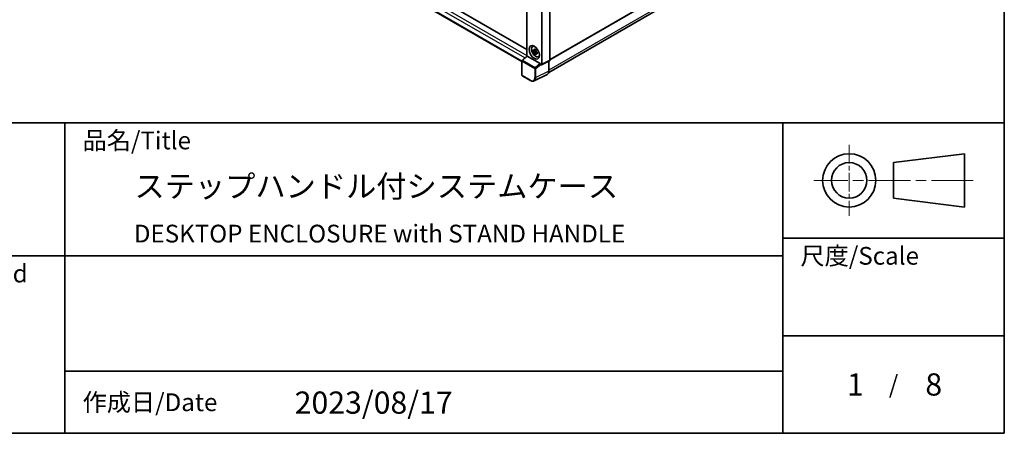
# Model space of a CAD drawing. Units: millimetres. Extents: x 0 to 12778, y -2 to 1684.
# Drawn here: x 1680 to 2346, y -2 to 278 of the extents above; entities that cross this region are included whole.
import ezdxf
from ezdxf.enums import TextEntityAlignment as Align

# ---------------------------------------------------------------- set-up
doc = ezdxf.new("R2010")
doc.units = ezdxf.units.MM
doc.linetypes.add('CHAIN', pattern=[0.3543, 0.2362, -0.0295, 0.0591, -0.0295])
for name, color, linetype, lineweight in [('Border (ISO)', 7, 'Continuous', 35), ('Title (ISO)', 7, 'Continuous', 35), ('Visible (ISO)', 7, 'Continuous', 35), ('Visible Narrow (ISO)', 7, 'Continuous', 25)]:
    doc.layers.add(name, color=color, linetype=linetype, lineweight=lineweight)
doc.styles.add('Note Text (TK)', font='MS PGothic.ttf')
doc.styles.add('文字スタイル67', font='arial.ttf')

# ---------------------------------------------------------------- blocks, each defined once
blk = doc.blocks.new('図面枠 tk図枠')
at = {"layer": 'Border (ISO)'}
for p in [(405.5, 289), (14.5, 8)]:
    blk.add_line(p, (405.5, 8), dxfattribs=at)
blk = doc.blocks.new('表題欄 tk表題欄')
at = {"layer": 'Title (ISO)'}
for p, q in [((74.71, 244.05), (255.71, 244.05)), ((149.71, 244.05), (149.71, 209.05)), ((230.71, 244.05), (230.71, 209.05)), ((255.71, 244.05), (255.71, 209.05)), ((243.21, 239.55), (251.21, 240.55)), ((251.21, 234.55), (251.21, 240.55)), ((243.21, 239.55), (243.21, 235.55)), ((243.21, 235.55), (251.21, 234.55)), ((230.71, 231.05), (255.71, 231.05)), ((74.71, 229.05), (230.71, 229.05)), ((230.71, 220.05), (255.71, 220.05)), ((149.71, 216.05), (230.71, 216.05)), ((255.71, 209.05), (74.71, 209.05))]:
    blk.add_line(p, q, dxfattribs=at)
at = {"layer": 'Title (ISO)', "color": 4, "linetype": 'CHAIN', "lineweight": 18, "ltscale": 8.88956}
blk.add_line((238.21, 241.55), (238.21, 233.55), dxfattribs=at)
at = {"layer": 'Title (ISO)', "color": 4, "linetype": 'CHAIN', "lineweight": 18, "ltscale": 20.001633}
blk.add_line((252.21, 237.55), (234.21, 237.55), dxfattribs=at)
at = {"layer": 'Title (ISO)'}
for radius in [3, 2]:
    blk.add_circle((238.21, 237.55), radius, dxfattribs=at)
at = {"layer": 'Title (ISO)', "color": 1, "char_height": 2, "line_spacing_factor": 1.5, "style": 'Note Text (TK)'}
for s, insert, attachment_point in [('\\fＭＳ Ｐゴシック|b0|i0;\\H2.0000;品名/Title', (151.71, 242.05), 4), ('\\fＭＳ Ｐゴシック|b0|i0;\\H2.0000;尺度/Scale', (232.71, 229.05), 4), ('\\fＭＳ Ｐゴシック|b0|i0;\\H2.0000;製図/Created', (137.21, 227.05), 5), ('\\fＭＳ Ｐゴシック|b0|i0;\\H2.0000;作成日/Date', (151.71, 212.55), 4)]:
    blk.add_mtext(s, dxfattribs=dict(at, insert=insert, attachment_point=attachment_point))
at = {"layer": 'Title (ISO)', "color": 7, "insert": (243.21, 214.55), "char_height": 2, "attachment_point": 5, "line_spacing_factor": 1.5, "style": 'Note Text (TK)'}
blk.add_mtext('\\fＭＳ Ｐゴシック|b0|i0;\\H2.0000;/', dxfattribs=at)
at = {"layer": 'Title (ISO)', "color": 7}
for tag, p, height, style in [('<品名>_001', (157.57, 235.64), 2.5, 'Note Text (TK)'), ('<Title>_001', (157.49, 230.55), 2, '文字スタイル67'), ('<ページ_No.>_001', (237.95, 213.3), 2.5, 'Note Text (TK)'), ('<総ページ数>_001', (246.8, 213.3), 2.5, 'Note Text (TK)'), ('作成日_001', (175.63, 211.28), 2.5, 'Note Text (TK)')]:
    blk.add_attdef(tag, p, '', height=height, dxfattribs=dict(at, style=style))
at = {"layer": 'Title (ISO)', "color": 7, "style": 'Note Text (TK)'}
blk.add_attdef('<尺度>', text='', height=2.5, dxfattribs=at).set_placement((243.21, 223.55), align=Align.MIDDLE_CENTER)

msp = doc.modelspace()

# ---------------------------------------------------------------- linework, layer by layer
at = {"layer": 'Visible (ISO)'}
for p, q in [((1748.8042, 415.725), (2022.8165, 257.5239)), ((2019.5994, 249.2802), (1744.5187, 408.0981)), ((2213.0931, 351.2991), (2038.5412, 250.5215)), ((2037.717, 241.9567), (2212.279, 342.7401)), ((2022.8165, 333.2229), (2022.8165, 252.9655)), ((2033.0527, 329.9885), (2033.0527, 247.5408)), ((2038.5412, 333.1573), (2038.5412, 250.2819)), ((2026.7333, 259.5074), (2027.3463, 259.9548)), ((2028.9764, 256.5504), (2027.0777, 256.1514)), ((2027.9927, 254.5666), (2029.2876, 256.0114)), ((2028.9048, 257.32), (2028.4001, 257.0286)), ((2028.4001, 255.8583), (2029.2062, 256.3238)), ((2028.9764, 257.0634), (2028.9764, 257.281)), ((2028.9764, 256.5504), (2028.9764, 256.66)), ((2029.1154, 256.4701), (2028.9764, 256.5504)), ((2029.2876, 256.0114), (2029.2876, 256.1719)), ((2029.2876, 256.0114), (2029.3825, 255.9566)), ((2029.9183, 255.5645), (2029.4136, 255.2732)), ((2029.7318, 255.7549), (2029.9203, 255.6461)), ((2019.5994, 240.0432), (2019.5994, 249.769)), ((2019.7598, 250.1359), (2022.8923, 253.0356)), ((2031.9949, 247.9382), (2023.1672, 253.0348)), ((2030.7269, 252.5903), (2031.4209, 252.8974)), ((2032.3456, 247.133), (2032.3456, 247.3179)), ((2032.3461, 247.1328), (2032.3456, 247.133)), ((2038.3166, 249.8147), (2032.8281, 247.0737)), ((2037.8341, 249.5738), (2037.8341, 242.9314)), ((2036.7108, 240.5958), (2027.9112, 236.201)), ((2025.2687, 236.4814), (2019.8494, 239.6102))]:
    msp.add_line(p, q, dxfattribs=at)
for centre, start, end in [((2020.0994, 249.769), 132.7894813, 180), ((2020.0994, 240.0432), 180, 240)]:
    msp.add_arc(centre, 0.5, start, end, dxfattribs=at)
msp.add_ellipse((2027.9346, 255.5896), major_axis=(-2.5, 4.3301), ratio=0.57735027, dxfattribs=at)
for centre, major_axis, ratio, start_param, end_param in [((2030.056, 256.8143), (2.5, -4.3301), 0.57735027, 3.57974168, 3.80314763), ((2028.8539, 256.1203), (-2.0006, 3.4652), 0.57735027, 5.8919852, 9.81597807), ((2028.4235, 255.8718), (-0.7827, 1.3557), 0.57735027, 5.97330265, 6.59306797), ((2028.4235, 255.8718), (-0.7827, 1.3557), 0.57735027, 1.26091366, 1.88067899), ((2028.4235, 255.8718), (0.7827, -1.3557), 0.57735027, 1.26091366, 1.88067899), ((2028.4235, 255.8718), (0.7827, -1.3557), 0.57735027, 5.97330265, 6.59306797), ((2023.1703, 252.6116), (0.2435, -0.4488), 0.5718249, 2.39113693, 3.28641551), ((2030.056, 256.8143), (2.5, -4.3301), 0.57735027, 5.62163033, 5.84503628), ((2031.9919, 247.5185), (0.241, -0.4452), 0.58179756, 0.82141755, 2.38355232), ((2032.3452, 247.9503), (0.5006, -0.8671), 0.5766475, 5.49839613, 7.06797448), ((2037.8337, 250.6914), (0.5006, -0.8671), 0.5766475, 6.24832118, 7.06797448), ((2034.2964, 244.9789), (2.503, -4.3354), 0.5766475, 6.24832118, 7.06797448)]:
    msp.add_ellipse(centre, major_axis=major_axis, ratio=ratio, start_param=start_param, end_param=end_param, dxfattribs=at)
for points, knots in [([(2027.0777, 256.1514), (2027.0614, 256.3495), (2027.0539, 256.5467), (2027.0539, 256.9164), (2027.0614, 257.1168), (2027.0777, 257.3217)], [4.331071921, 4.331071921, 4.331071921, 4.331071921, 4.398975087, 4.398975087, 4.466878254, 4.466878254, 4.466878254, 4.466878254]), ([(2027.0777, 257.3217), (2027.1663, 257.2458), (2027.2565, 257.171), (2027.3783, 257.0733), (2027.4088, 257.0492), (2027.4394, 257.0252)], [4.4863158772, 4.4863158772, 4.4863158772, 4.4863158772, 4.5307133937, 4.5307133937, 4.5453911286, 4.5453911286, 4.5453911286, 4.5453911286]), ([(2027.4394, 255.8549), (2027.4088, 255.8789), (2027.3783, 255.903), (2027.2565, 256.0007), (2027.1663, 256.0755), (2027.0777, 256.1514)], [4.8174915459, 4.8174915459, 4.8174915459, 4.8174915459, 4.8321692807, 4.8321692807, 4.8765667973, 4.8765667973, 4.8765667973, 4.8765667973]), ([(2027.9168, 257.3008), (2027.9222, 257.3456), (2027.9279, 257.3906), (2027.9516, 257.5724), (2027.9713, 257.7105), (2027.9927, 257.85)], [4.8174915459, 4.8174915459, 4.8174915459, 4.8174915459, 4.8321692807, 4.8321692807, 4.8765667973, 4.8765667973, 4.8765667973, 4.8765667973]), ([(2027.9927, 254.5666), (2027.9713, 254.6813), (2027.9516, 254.7967), (2027.9279, 254.9511), (2027.9222, 254.9896), (2027.9168, 255.028)], [4.4863158772, 4.4863158772, 4.4863158772, 4.4863158772, 4.5307133937, 4.5307133937, 4.5453911286, 4.5453911286, 4.5453911286, 4.5453911286]), ([(2027.9927, 257.85), (2028.1561, 257.7488), (2028.3232, 257.6492), (2028.6433, 257.4644), (2028.8206, 257.3652), (2029.0063, 257.2648)], [4.331071921, 4.331071921, 4.331071921, 4.331071921, 4.398975087, 4.398975087, 4.466878254, 4.466878254, 4.466878254, 4.466878254]), ([(2029.0063, 253.9814), (2028.8206, 254.0698), (2028.6433, 254.1635), (2028.3232, 254.3483), (2028.1561, 254.4534), (2027.9927, 254.5666)], [4.331071921, 4.331071921, 4.331071921, 4.331071921, 4.398975087, 4.398975087, 4.466878254, 4.466878254, 4.466878254, 4.466878254]), ([(2029.0063, 257.2648), (2028.9848, 257.1254), (2028.9651, 256.9872), (2028.9414, 256.8055), (2028.9358, 256.7605), (2028.9303, 256.7157)], [4.4863158772, 4.4863158772, 4.4863158772, 4.4863158772, 4.5307133937, 4.5307133937, 4.5453911286, 4.5453911286, 4.5453911286, 4.5453911286]), ([(2028.9303, 254.4429), (2028.9358, 254.4044), (2028.9414, 254.366), (2028.9651, 254.2116), (2028.9848, 254.0961), (2029.0063, 253.9814)], [4.8174915459, 4.8174915459, 4.8174915459, 4.8174915459, 4.8321692807, 4.8321692807, 4.8765667973, 4.8765667973, 4.8765667973, 4.8765667973]), ([(2029.4077, 255.8888), (2029.4492, 255.8711), (2029.491, 255.8536), (2029.6603, 255.7832), (2029.7898, 255.7312), (2029.9212, 255.68)], [4.8174915459, 4.8174915459, 4.8174915459, 4.8174915459, 4.8321692807, 4.8321692807, 4.8765667973, 4.8765667973, 4.8765667973, 4.8765667973]), ([(2029.9212, 254.5097), (2029.7898, 254.5608), (2029.6603, 254.6129), (2029.491, 254.6833), (2029.4492, 254.7008), (2029.4077, 254.7185)], [4.4863158772, 4.4863158772, 4.4863158772, 4.4863158772, 4.5307133937, 4.5307133937, 4.5453911286, 4.5453911286, 4.5453911286, 4.5453911286]), ([(2029.9212, 255.68), (2029.9153, 255.4691), (2029.9126, 255.2659), (2029.9126, 254.8963), (2029.9153, 254.7018), (2029.9212, 254.5097)], [4.331071921, 4.331071921, 4.331071921, 4.331071921, 4.398975087, 4.398975087, 4.466878254, 4.466878254, 4.466878254, 4.466878254]), ([(2027.9112, 236.201), (2027.7562, 236.1236), (2027.5909, 236.0664), (2027.2489, 235.9935), (2027.0723, 235.9777), (2026.7146, 235.9846), (2026.5334, 236.0072), (2026.1704, 236.0871), (2025.9886, 236.1444), (2025.6267, 236.2901), (2025.4467, 236.3787), (2025.2687, 236.4814)], [0.03486413, 0.03486413, 0.03486413, 0.03486413, 0.184849139, 0.184849139, 0.334834148, 0.334834148, 0.484819157, 0.484819157, 0.634804167, 0.634804167, 0.784789176, 0.784789176, 0.784789176, 0.784789176])]:
    msp.add_open_spline(points, degree=3, knots=knots, dxfattribs=at)
for points, weights in [([(2028.4001, 257.0286), (2028.0482, 257.0421), (2027.4394, 257.0252)], [1.35956394726, 1.22656475141, 1.03074466748]), ([(2027.4394, 255.8549), (2028.0482, 255.8718), (2028.4001, 255.8583)], [1.03074466748, 1.22656475141, 1.35956394726]), ([(2027.9168, 257.3008), (2028.2358, 257.1504), (2028.4001, 257.0286)], [1.03074466748, 1.22656475141, 1.35956394726]), ([(2028.4001, 255.8583), (2028.2358, 255.5468), (2027.9168, 255.028)], [1.35956394726, 1.22656475141, 1.03074466748]), ([(2028.9303, 254.4429), (2029.2493, 254.9617), (2029.4136, 255.2732)], [1.03074466748, 1.22656475141, 1.35956394726]), ([(2029.4136, 255.2732), (2029.4369, 255.07), (2029.4077, 254.7185)], [1.35956394726, 1.22656475141, 1.03074466748])]:
    msp.add_rational_spline(points, weights, degree=2, dxfattribs=at)
at = {"layer": 'Visible Narrow (ISO)'}
for p, q in [((1745.2687, 413.6837), (2022.8165, 253.4414)), ((2021.5035, 251.75), (1744.208, 411.8466)), ((1744.208, 408.7848), (2019.5998, 249.7873)), ((2213.1966, 351.5279), (2038.5412, 250.6906)), ((2212.5931, 344.4434), (2037.8341, 243.5463)), ((2019.7459, 239.8391), (2019.7459, 249.5649)), ((2019.7459, 249.5649), (2028.3452, 244.6001)), ((2020.0117, 250.1138), (2023.1672, 253.0348)), ((2028.611, 245.149), (2020.0117, 250.1138)), ((2031.9949, 247.9382), (2028.611, 245.149)), ((2029.0398, 244.5931), (2032.3456, 247.3179)), ((2038.5412, 250.2819), (2033.0527, 247.5408)), ((2028.3452, 244.6001), (2028.3452, 238.5463)), ((2029.0398, 238.5393), (2029.0398, 244.5931)), ((2037.8341, 242.9314), (2029.0398, 238.5393)), ((2025.1652, 236.7103), (2019.7459, 239.8391))]:
    msp.add_line(p, q, dxfattribs=at)
for centre, major_axis, ratio, start_param, end_param in [((2020.0994, 249.769), (-0.5, 0), 0.57735027, 0, 0.78539816), ((2020.0994, 249.769), (-0.25, -0.433), 0.57735027, 4.17779463, 5.49778714), ((2020.0994, 249.769), (-0.3397, 0.3669), 0.43528024, 5.38790672, 6.28318531), ((2020.0994, 240.0432), (-0.5, 0), 0.57735027, 0, 0.78539816), ((2028.6988, 244.8042), (0.25, 0.433), 0.57735027, 1.03620198, 2.35619449), ((2028.6988, 244.8042), (-0.5, 0), 0.57735027, 0.78539816, 2.32128791), ((2028.6988, 244.8042), (-0.318, 0.3858), 0.39624112, 3.84968252, 5.41181729), ((2020.0994, 240.0432), (-0.25, -0.433), 0.57735027, 5.49778714, 6.28318531), ((2025.1613, 240.389), (2.2527, -3.9019), 0.5766475, 5.49839613, 7.06797448), ((2025.5187, 236.9144), (-0.25, -0.433), 0.57735027, 5.49778714, 6.28318531), ((2025.5149, 240.5931), (2.4763, -4.3494), 0.57677384, 6.25179868, 7.07145199), ((2028.6988, 238.7504), (0.5, 0), 0.57735027, 3.92699082, 5.46288056)]:
    msp.add_ellipse(centre, major_axis=major_axis, ratio=ratio, start_param=start_param, end_param=end_param, dxfattribs=at)

# ---------------------------------------------------------------- block references
at = {"xscale": 6, "yscale": 6, "zscale": 6}
msp.add_blockref('図面枠 tk図枠', (-86.8626, -49.9898), dxfattribs=at)
ref = msp.add_blockref('表題欄 tk表題欄', (811.8844, -1256.3062), dxfattribs=dict(xscale=6, yscale=6, zscale=6))
ref.add_attrib('<品名>_001', 'ステップハンドル付システムケース', (1757.2851, 157.5301), dxfattribs={"layer": 'Title (ISO)', "color": 7, "height": 15, "style": 'Note Text (TK)'})
ref.add_attrib('作成日_001', '2023/08/17', (1865.7624, 11.2545), dxfattribs={"layer": 'Title (ISO)', "color": 7, "height": 15, "style": 'Note Text (TK)'})
ref.add_attrib('<Title>_001', 'DESKTOP ENCLOSURE with STAND HANDLE', (1756.8441, 127.0061), dxfattribs={"layer": 'Title (ISO)', "color": 7, "height": 12, "style": '文字スタイル67'})
ref.add_attrib('<ページ_No.>_001', '1', (2239.5777, 23.5102), dxfattribs={"layer": 'Title (ISO)', "color": 7, "height": 15, "style": 'Note Text (TK)'})
ref.add_attrib('<総ページ数>_001', '8', (2292.6828, 23.5102), dxfattribs={"layer": 'Title (ISO)', "color": 7, "height": 15, "style": 'Note Text (TK)'})

doc.saveas('drawing.dxf')
